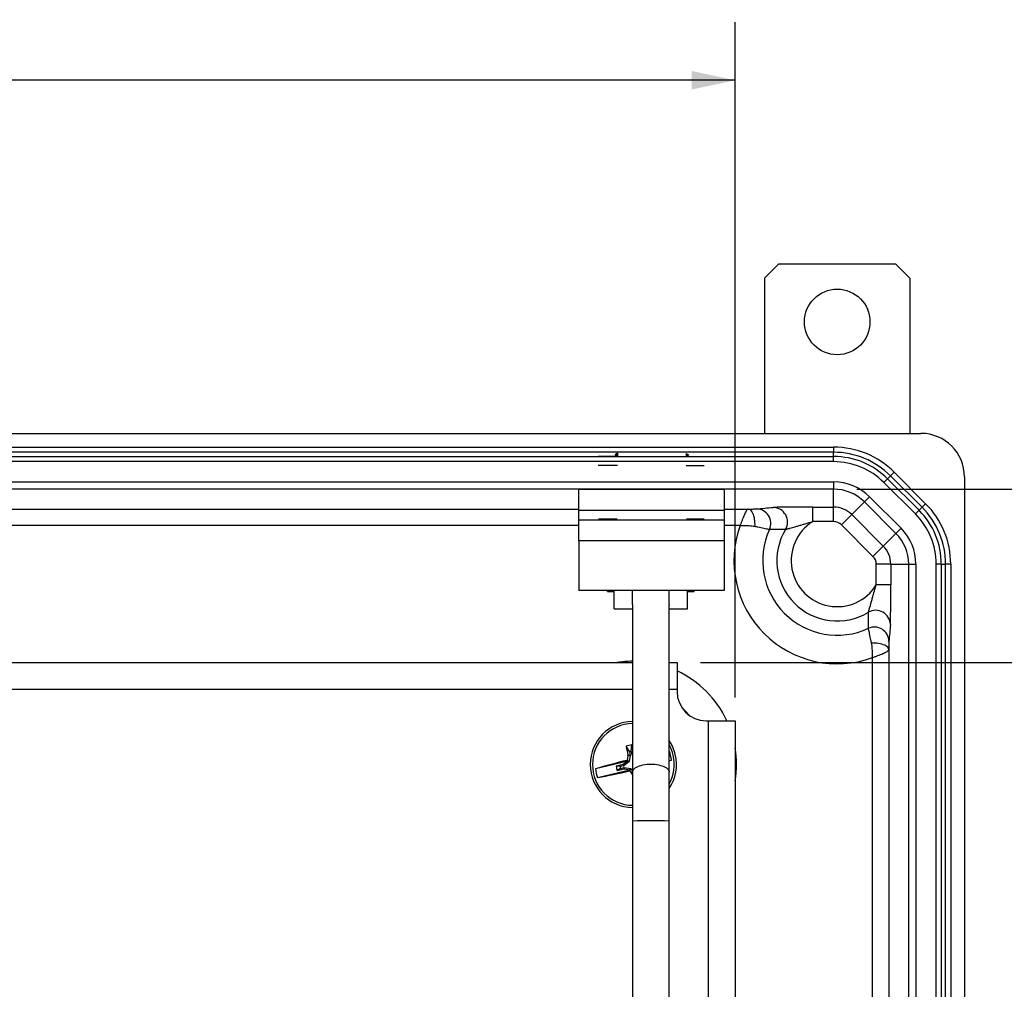
# Model space of a CAD drawing. Units: inches. Extents: x 2 to 135, y 2 to 86.
# Drawn here: x 88 to 96, y 31 to 40 of the extents above; entities that cross this region are included whole.
import ezdxf

# ---------------------------------------------------------------- set-up
doc = ezdxf.new("R2010")
doc.units = ezdxf.units.IN
doc.header["$LTSCALE"] = 4
doc.header["$MEASUREMENT"] = 0
doc.linetypes.add('CENTERX2', pattern=[0.8, 0.5, -0.1, 0.1, -0.1])
doc.layers.add('DIM', color=136, linetype='Continuous')
doc.styles.add('SLDTEXTSTYLE0', font='TXT', dxfattribs={"width": 0.605})
doc.dimstyles.new('SLDDIMSTYLE0', dxfattribs={"dimtxt": 0.808919, "dimasz": 0.376, "dimexe": 0, "dimexo": 0.0625, "dimgap": 0.20223, "dimtad": 0, "dimtih": 1, "dimtoh": 1, "dimrnd": 1e-09, "dimzin": 12, "dimdsep": 46, "dimtxsty": 'SLDTEXTSTYLE0', "dimsah": 1, "dimcen": 0.09, "dimadec": 0, "dimazin": 3, "dimtfac": 1, "dimtofl": 0, "dimtmove": 0, "dimatfit": 3, "dimfxl": 1, "dimfrac": 2, "dimtolj": 1, "dimtzin": 12, "dimarcsym": 0})
doc.dimstyles.new('SLDDIMSTYLE6', dxfattribs={"dimtxt": 0.808919, "dimasz": 0.376, "dimexe": 0, "dimexo": 0.0625, "dimgap": 0.20223, "dimtad": 0, "dimtih": 1, "dimtoh": 1, "dimrnd": 1e-09, "dimzin": 4, "dimdsep": 46, "dimtxsty": 'SLDTEXTSTYLE0', "dimsah": 1, "dimcen": 0.09, "dimadec": 0, "dimazin": 1, "dimtfac": 1, "dimtofl": 0, "dimtmove": 0, "dimatfit": 3, "dimfxl": 1, "dimfrac": 2, "dimtolj": 1, "dimtzin": 12, "dimarcsym": 0})
doc.dimstyles.new('SLDDIMSTYLE7', dxfattribs={"dimtxt": 0.808919, "dimasz": 0.376, "dimexe": 0, "dimexo": 0.0625, "dimgap": 0.20223, "dimtad": 0, "dimtih": 1, "dimtoh": 1, "dimrnd": 1e-09, "dimzin": 4, "dimdsep": 46, "dimtxsty": 'SLDTEXTSTYLE0', "dimsah": 1, "dimcen": 0.09, "dimadec": 0, "dimazin": 1, "dimtfac": 1, "dimtofl": 0, "dimtmove": 0, "dimatfit": 3, "dimfxl": 1, "dimfrac": 2, "dimtolj": 1, "dimtzin": 12, "dimarcsym": 0})

# ---------------------------------------------------------------- blocks, each defined once
blk = doc.blocks.new('_D_7')
at = {"layer": 'DIM'}
for p, q in [((93.4325, 34.2014), (100.9359, 34.2014)), ((100.4359, 34.2014), (100.4359, 25.1205)), ((99.8186, 24.9353), (99.5409, 24.9353)), ((99.5409, 24.9353), (99.5409, 23.693)), ((103.831, 24.9353), (104.1088, 24.9353)), ((104.1088, 24.9353), (104.1088, 23.693)), ((99.5409, 23.693), (99.8186, 23.693)), ((104.1088, 23.693), (103.831, 23.693)), ((100.4359, 13.2014), (100.4359, 23.5078)), ((93.4325, 13.2014), (100.9359, 13.2014))]:
    blk.add_line(p, q, dxfattribs=at)
for points in [[(100.4359, 34.2014), (100.3559, 33.8254), (100.5159, 33.8254)], [(100.4359, 13.2014), (100.5159, 13.5774), (100.3559, 13.5774)]]:
    blk.add_solid(points, dxfattribs=at)
at = {"layer": 'DIM', "char_height": 0.83333, "attachment_point": 1, "style": 'SLDTEXTSTYLE0'}
for s, insert in [('21.00', (96.4853, 24.7672)), ('533.400', (99.8186, 24.7672))]:
    blk.add_mtext(s, dxfattribs=dict(at, insert=insert))
blk = doc.blocks.new('_D_10')
at = {"layer": 'DIM'}
for p, q in [((72.7325, 33.9014), (72.7325, 39.7012)), ((93.7325, 33.9014), (93.7325, 39.7012)), ((72.7325, 39.2012), (77.9822, 39.2012)), ((93.7325, 39.2012), (85.081, 39.2012))]:
    blk.add_line(p, q, dxfattribs=at)
for points in [[(72.7325, 39.2012), (73.1085, 39.1212), (73.1085, 39.2812)], [(93.7325, 39.2012), (93.3565, 39.2812), (93.3565, 39.1212)]]:
    blk.add_solid(points, dxfattribs=at)
at = {"layer": 'DIM', "char_height": 0.83333, "attachment_point": 1, "style": 'SLDTEXTSTYLE0'}
for s, insert in [('21.00', (77.9822, 39.6543)), ('[533.40]', (81.0725, 39.6543))]:
    blk.add_mtext(s, dxfattribs=dict(at, insert=insert))
blk = doc.blocks.new('_D_12')
at = {"layer": 'DIM'}
for p, q in [((94.7771, 35.6903), (105.6603, 35.6903)), ((105.1603, 35.6903), (105.1603, 27.2867)), ((104.8517, 27.1015), (104.5739, 27.1015)), ((104.5739, 27.1015), (104.5739, 25.8592)), ((108.2468, 27.1015), (108.5245, 27.1015)), ((108.5245, 27.1015), (108.5245, 25.8592)), ((104.5739, 25.8592), (104.8517, 25.8592)), ((108.5245, 25.8592), (108.2468, 25.8592)), ((105.1603, 11.7124), (105.1603, 25.674)), ((94.7771, 11.7124), (105.6603, 11.7124))]:
    blk.add_line(p, q, dxfattribs=at)
for points in [[(105.1603, 35.6903), (105.0803, 35.3143), (105.2403, 35.3143)], [(105.1603, 11.7124), (105.2403, 12.0884), (105.0803, 12.0884)]]:
    blk.add_solid(points, dxfattribs=at)
at = {"layer": 'DIM', "char_height": 0.83333, "attachment_point": 1, "style": 'SLDTEXTSTYLE0'}
for s, insert in [('23.98', (101.5184, 26.9334)), ('609.04', (104.8517, 26.9334))]:
    blk.add_mtext(s, dxfattribs=dict(at, insert=insert))

msp = doc.modelspace()

# ---------------------------------------------------------------- linework, layer by layer
at = {"color": 7, "linetype": 'Continuous', "lineweight": 25}
for p, q in [((94.1075, 37.6264), (93.9825, 37.5014)), ((94.1075, 37.6264), (95.1075, 37.6264)), ((95.2325, 37.5014), (95.1075, 37.6264)), ((93.9825, 37.5014), (93.9825, 36.1691)), ((95.2325, 37.5014), (95.2325, 36.1691)), ((71.1385, 36.1691), (95.3265, 36.1691)), ((71.8878, 36.0512), (94.5771, 36.0512)), ((94.5771, 36.0512), (94.5771, 36.007)), ((94.5771, 36.007), (71.8878, 36.007)), ((71.8878, 35.9706), (94.5771, 35.9706)), ((94.5771, 35.9706), (94.5771, 36.007)), ((94.5771, 35.9264), (94.5771, 35.9706)), ((94.5771, 35.9264), (71.8878, 35.9264)), ((95.0398, 35.779), (95.0085, 35.7477)), ((95.0398, 35.779), (95.0655, 35.8047)), ((95.0398, 35.779), (95.3101, 35.5086)), ((95.0967, 35.836), (95.0655, 35.8047)), ((95.3358, 35.5344), (95.0655, 35.8047)), ((95.0967, 35.836), (95.3671, 35.5656)), ((95.7002, 35.7954), (95.7002, 11.6074)), ((71.8878, 35.7523), (94.5771, 35.7523)), ((94.5771, 35.6903), (71.8878, 35.6903)), ((93.6382, 35.6881), (92.3882, 35.6881)), ((92.3882, 35.5112), (92.3882, 35.6881)), ((93.6382, 35.6881), (93.6382, 35.5112)), ((94.5771, 35.7523), (94.5771, 35.6903)), ((94.5771, 35.5366), (94.5771, 35.6903)), ((95.2788, 35.4774), (95.0085, 35.7477)), ((94.8854, 35.6246), (94.8416, 35.5808)), ((94.8854, 35.6246), (95.1557, 35.3543)), ((92.3882, 35.5112), (93.6382, 35.5112)), ((92.3882, 35.4228), (92.3882, 35.5112)), ((93.6382, 35.5112), (93.6382, 35.4228)), ((94.3984, 35.5366), (94.5771, 35.5366)), ((94.3984, 35.4116), (94.3984, 35.5366)), ((94.5771, 35.4116), (94.5771, 35.5366)), ((94.7329, 35.4721), (94.8416, 35.5808)), ((95.1119, 35.3105), (94.8416, 35.5808)), ((95.3101, 35.5086), (95.3358, 35.5344)), ((95.3671, 35.5656), (95.3358, 35.5344)), ((94.6445, 35.3837), (94.7329, 35.4721)), ((94.7329, 35.4721), (95.0032, 35.2018)), ((95.3101, 35.5086), (95.2788, 35.4774)), ((93.6382, 35.4228), (92.3882, 35.4228)), ((92.3882, 35.246), (92.3882, 35.4228)), ((93.6382, 35.4228), (93.6382, 35.246)), ((94.5771, 35.4116), (94.3984, 35.4116)), ((94.9148, 35.1134), (94.6445, 35.3837)), ((95.1557, 35.3543), (95.1119, 35.3105)), ((95.0032, 35.2018), (95.1119, 35.3105)), ((92.3882, 35.246), (92.3882, 34.821)), ((93.6382, 35.246), (92.3882, 35.246)), ((93.6382, 35.246), (93.6382, 34.821)), ((94.9148, 35.1134), (95.0032, 35.2018)), ((95.0677, 35.046), (94.9427, 35.046)), ((94.9427, 34.8673), (94.9427, 35.046)), ((95.0677, 35.046), (95.0677, 34.8673)), ((95.0677, 35.046), (95.2214, 35.046)), ((95.2214, 35.046), (95.2834, 35.046)), ((95.2214, 12.3567), (95.2214, 35.046)), ((95.2834, 35.046), (95.2834, 12.3567)), ((95.4575, 12.3567), (95.4575, 35.046)), ((95.5017, 35.046), (95.4575, 35.046)), ((95.5017, 35.046), (95.5017, 12.3567)), ((95.5017, 35.046), (95.5381, 35.046)), ((95.5381, 12.3567), (95.5381, 35.046)), ((95.5823, 35.046), (95.5381, 35.046)), ((95.5823, 35.046), (95.5823, 12.3567)), ((95.0677, 34.8673), (94.9427, 34.8673)), ((93.6382, 34.821), (92.3882, 34.821)), ((92.3882, 34.821), (92.3882, 34.8195)), ((93.6382, 34.8195), (92.3882, 34.8195)), ((92.6342, 34.8105), (92.6342, 34.8195)), ((92.6342, 34.8105), (92.6933, 34.8105)), ((92.6933, 34.6628), (92.6933, 34.8195)), ((92.8508, 34.701), (92.8508, 34.8195)), ((93.1638, 34.701), (93.1638, 34.8195)), ((93.3212, 34.6628), (93.3212, 34.8195)), ((93.3212, 34.8105), (93.3803, 34.8105)), ((93.3803, 34.8105), (93.3803, 34.8195)), ((93.6382, 34.821), (93.6382, 34.8195)), ((92.8498, 34.6929), (92.8498, 33.2602)), ((93.1647, 33.2602), (93.1647, 34.6929)), ((92.6933, 34.6628), (92.8498, 34.6628)), ((93.1647, 34.6628), (93.3212, 34.6628)), ((73.2325, 34.2014), (92.8498, 34.2014)), ((93.1647, 34.2014), (93.2325, 34.2014)), ((93.2325, 34.2014), (93.2325, 33.9714)), ((93.2325, 33.9714), (93.2325, 33.9514)), ((93.4825, 33.7014), (93.5025, 33.7014)), ((93.5025, 33.7014), (93.7325, 33.7014)), ((93.7325, 33.7014), (93.7325, 24.0931)), ((92.8232, 33.4367), (92.7946, 33.4826)), ((92.8389, 33.4404), (92.844, 33.4942)), ((92.8111, 33.4063), (92.8302, 33.407)), ((92.8111, 33.4042), (92.8111, 33.4063)), ((92.8303, 33.4049), (92.8111, 33.4042)), ((92.8303, 33.4049), (92.8215, 33.3511)), ((92.8232, 33.4367), (92.8302, 33.407)), ((92.8459, 33.4107), (92.8389, 33.4404)), ((92.8498, 33.4046), (92.8468, 33.4087)), ((93.1664, 33.4384), (93.1647, 33.4381)), ((93.1664, 33.4384), (93.1647, 33.438)), ((92.8106, 33.3546), (92.5311, 33.2888)), ((92.7686, 33.3247), (92.7101, 33.3109)), ((92.7731, 33.3148), (92.7434, 33.3078)), ((92.7731, 33.3148), (92.7686, 33.3247)), ((92.8095, 33.3536), (92.7706, 33.3256)), ((92.7706, 33.3256), (92.7751, 33.3157)), ((92.8193, 33.3475), (92.7751, 33.3157)), ((92.8039, 33.3617), (92.8039, 33.362)), ((92.8039, 33.362), (92.8215, 33.3511)), ((92.8193, 33.3475), (92.8095, 33.3536)), ((93.1647, 33.3583), (93.1839, 33.3639)), ((93.1647, 33.3594), (93.1839, 33.3639)), ((92.5486, 33.2143), (92.8281, 33.2801)), ((92.7434, 33.3078), (92.7101, 33.3109)), ((92.7471, 33.2921), (92.7187, 33.2744)), ((92.7187, 33.2744), (92.7772, 33.2882)), ((92.7471, 33.2921), (92.7769, 33.2991)), ((92.7772, 33.2882), (92.7769, 33.2991)), ((92.779, 33.2991), (92.8327, 33.2904)), ((92.779, 33.2991), (92.7794, 33.2883)), ((92.7794, 33.2883), (92.8267, 33.2806)), ((92.8254, 33.2706), (92.8253, 33.2708)), ((92.8363, 33.2882), (92.8254, 33.2706)), ((92.8267, 33.2806), (92.8327, 33.2904)), ((92.8363, 33.2882), (92.8498, 33.2695)), ((92.8498, 33.2602), (92.8498, 32.8394)), ((93.1647, 32.8394), (93.1647, 33.2602)), ((92.8498, 32.8394), (92.8498, 30.8312)), ((93.1647, 30.8347), (93.1647, 32.8394))]:
    msp.add_line(p, q, dxfattribs=at)
at = {"color": 7, "linetype": 'CENTERX2'}
for p, q in [((92.7202, 35.9708), (92.5563, 35.9707)), ((92.7202, 35.9844), (92.6999, 35.9844)), ((92.71, 35.9922), (92.71, 35.9766)), ((93.3116, 35.9839), (93.3306, 35.984)), ((93.3116, 35.9702), (93.4648, 35.9712)), ((93.3211, 35.9917), (93.3211, 35.9761)), ((92.7202, 35.8926), (92.5563, 35.8925)), ((93.3116, 35.8921), (93.4648, 35.8931))]:
    msp.add_line(p, q, dxfattribs=at)
at = {"color": 7, "linetype": 'Continuous'}
for p, q in [((92.7202, 35.9981), (92.6999, 35.9864)), ((92.6999, 35.9864), (92.6999, 35.9825)), ((92.6999, 35.9825), (92.7202, 35.9708)), ((92.7202, 35.9981), (92.7202, 35.9708)), ((93.3116, 35.9975), (93.3306, 35.9859)), ((93.3116, 35.9975), (93.3116, 35.9702)), ((93.3306, 35.982), (93.3116, 35.9702)), ((93.3306, 35.9859), (93.3306, 35.982)), ((92.5951, 35.433), (92.5571, 35.4317)), ((92.5571, 35.4317), (92.6001, 35.4305)), ((92.6763, 35.433), (92.5951, 35.433)), ((92.6001, 35.4305), (92.6813, 35.4306)), ((92.7193, 35.4318), (92.6763, 35.433)), ((92.6813, 35.4306), (92.7193, 35.4318)), ((93.3251, 35.4327), (93.3124, 35.4313)), ((93.3124, 35.4313), (93.3755, 35.4304)), ((93.4009, 35.4332), (93.3251, 35.4327)), ((93.3755, 35.4304), (93.4513, 35.4309)), ((93.464, 35.4323), (93.4009, 35.4332)), ((93.4513, 35.4309), (93.464, 35.4323))]:
    msp.add_line(p, q, dxfattribs=at)
at = {"color": 8, "linetype": 'Continuous', "lineweight": 25}
for p, q in [((72.6211, 35.5194), (92.3882, 35.5194)), ((93.6382, 35.5194), (93.8438, 35.5194)), ((92.3882, 35.3794), (72.6901, 35.3794)), ((93.7748, 35.3794), (93.6382, 35.3794)), ((94.9105, 24.3266), (94.9105, 34.2437)), ((95.0505, 34.3127), (95.0505, 24.3266)), ((92.8498, 33.9714), (73.2325, 33.9714)), ((93.2325, 33.9714), (93.1647, 33.9714)), ((93.5025, 30.4124), (93.5025, 33.7014)), ((92.8459, 33.4107), (92.8498, 33.4124)), ((92.8498, 33.4101), (92.8468, 33.4087))]:
    msp.add_line(p, q, dxfattribs=at)
at = {"color": 7, "linetype": 'Continuous', "lineweight": 25, "flags": 128}
for points in [[(93.8438, 35.5194), (93.8507, 35.5182), (93.8574, 35.5151), (93.8639, 35.5101), (93.8701, 35.5034), (93.8759, 35.495), (93.8812, 35.485), (93.8859, 35.4736), (93.89, 35.4611), (93.8934, 35.4475), (93.896, 35.433), (93.8978, 35.418), (93.8988, 35.4027), (93.8989, 35.3872), (93.8982, 35.3718)], [(95.0505, 34.3127), (95.0493, 34.3196), (95.0462, 34.3263), (95.0412, 34.3328), (95.0345, 34.339), (95.0261, 34.3448), (95.0161, 34.3501), (95.0047, 34.3548), (94.9922, 34.3589), (94.9786, 34.3623), (94.9642, 34.3649), (94.9491, 34.3667), (94.9338, 34.3677), (94.9183, 34.3678), (94.9029, 34.3671)]]:
    msp.add_lwpolyline(points, dxfattribs=at)
at = {"color": 7, "linetype": 'CENTERX2', "flags": 128}
for points in [[(92.6611, 35.4306), (92.6848, 35.4309), (92.7014, 35.4312), (92.7084, 35.4317), (92.7047, 35.4322), (92.6908, 35.4326), (92.669, 35.4329), (92.6425, 35.433), (92.6153, 35.4329), (92.5916, 35.4327), (92.575, 35.4323), (92.568, 35.4319), (92.5717, 35.4314), (92.5856, 35.431), (92.6074, 35.4307), (92.6339, 35.4306), (92.6611, 35.4306)], [(93.3449, 35.4328), (93.327, 35.4324), (93.3184, 35.4319), (93.3204, 35.4315), (93.3328, 35.431), (93.3536, 35.4307), (93.3796, 35.4306), (93.407, 35.4306), (93.4315, 35.4308), (93.4494, 35.4312), (93.458, 35.4316), (93.456, 35.4321), (93.4436, 35.4325), (93.4228, 35.4329), (93.3968, 35.433), (93.3694, 35.433), (93.3449, 35.4328)]]:
    msp.add_lwpolyline(points, dxfattribs=at)
at = {"color": 8, "linetype": 'Continuous', "lineweight": 25, "flags": 128}
msp.add_lwpolyline([(92.8498, 33.2602), (92.8508, 33.2679), (92.8537, 33.2756), (92.8586, 33.283), (92.8654, 33.2902), (92.8739, 33.297), (92.8841, 33.3033), (92.8959, 33.3091), (92.9091, 33.3143), (92.9235, 33.3187), (92.9389, 33.3225), (92.9552, 33.3255), (92.9722, 33.3276), (92.9896, 33.3289), (93.0073, 33.3293), (93.0249, 33.3289), (93.0423, 33.3276), (93.0593, 33.3255), (93.0756, 33.3225), (93.091, 33.3187), (93.1054, 33.3143), (93.1186, 33.3091), (93.1304, 33.3033), (93.1406, 33.297), (93.1491, 33.2902), (93.1559, 33.283), (93.1608, 33.2756), (93.1637, 33.2679), (93.1647, 33.2602)], dxfattribs=at)
at = {"color": 7, "linetype": 'Continuous', "lineweight": 25}
msp.add_circle((94.6075, 37.1264), 0.2815, dxfattribs=at)
for centre, radius, start, end in [((95.3265, 35.7954), 0.3737, 0, 90), ((94.5771, 35.3164), 0.7348, 45, 90), ((94.5771, 35.3164), 0.6906, 45, 90), ((94.5771, 35.3164), 0.6542, 45, 90), ((94.5771, 35.3164), 0.61, 45, 90), ((94.5771, 35.3164), 0.4359, 45, 90), ((94.5771, 35.3164), 0.3739, 45, 90), ((93.9123, 35.3958), 0.1252, 335.76166, 88.92002), ((94.0558, 35.4077), 0.1253, 329.65201, 88.71889), ((94.5771, 35.3164), 0.2202, 45, 90), ((94.8475, 35.046), 0.6906, 0, 45), ((94.8475, 35.046), 0.7348, 0, 45), ((94.8475, 35.046), 0.61, 0, 45), ((94.8475, 35.046), 0.6542, 0, 45), ((94.6075, 35.0764), 0.8861, 160.00127, 289.99873), ((94.6075, 35.0764), 0.6399, 155.23743, 294.76257), ((94.6075, 35.0764), 0.5182, 148.86081, 301.13919), ((94.6075, 35.0764), 0.3951, 121.95417, 328.04583), ((94.5771, 35.3164), 0.0952, 45, 90), ((94.8475, 35.046), 0.4359, 0, 45), ((94.8475, 35.046), 0.3739, 0, 45), ((94.8475, 35.046), 0.2202, 0, 45), ((94.8475, 35.046), 0.0952, 0, 45), ((94.9388, 34.5247), 0.1253, 1.28111, 120.34799), ((94.9269, 34.3812), 0.1252, 1.07998, 114.23834), ((93.4825, 33.9514), 0.25, 180, 270), ((92.8575, 33.3264), 0.37, 91.19321, 268.80679), ((92.8575, 33.3264), 0.1684, 94.59158, 111.90631), ((98.9471, 34.7662), 6.2849, 191.78412, 192.49568), ((86.9594, 31.9484), 6.0842, 14.50306, 14.71875), ((92.8575, 33.3264), 0.37, 13.24894, 33.85799), ((99.4098, 32.2594), 6.6972, 170.15823, 170.52451), ((92.8575, 33.3264), 0.1156, 99.23408, 107.2638), ((92.8575, 33.3264), 0.37, 326.14201, 13.24894), ((92.8575, 33.3264), 0.3286, 6.56345, 19.93443), ((94.1172, 27.9006), 5.6168, 103.52175, 106.40254), ((92.8575, 33.3264), 0.3286, 186.56345, 199.93443), ((91.5641, 38.7442), 5.6168, 280.09534, 282.97614), ((92.8575, 33.3264), 0.1482, 185.98031, 200.51757), ((92.8575, 33.3264), 0.1156, 189.23408, 197.2638), ((98.2467, 37.2055), 6.6988, 215.9734, 216.32628)]:
    msp.add_arc(centre, radius, start, end, dxfattribs=at)
at = {"color": 8, "linetype": 'Continuous', "lineweight": 25}
for centre, radius, start, end in [((92.8575, 33.3264), 0.8861, 90.49821, 99.07922), ((92.8575, 33.3264), 0.8861, 25.0369, 64.9631), ((92.8575, 33.3264), 0.6399, 40.84576, 49.15424), ((92.8575, 33.3264), 0.351, 91.25789, 268.74211), ((92.8575, 33.3264), 0.351, 13.24894, 28.90447), ((92.8575, 33.3264), 0.351, 331.09553, 13.24894), ((92.8575, 33.3264), 0.8861, 350.92078, 9.07922), ((93.0073, 29.5234), 3.3197, 87.28099, 92.71901)]:
    msp.add_arc(centre, radius, start, end, dxfattribs=at)
at = {"color": 7, "linetype": 'Continuous', "lineweight": 25}
for centre, major_axis, ratio, start_param, end_param in [((92.8248, 33.4057), (-0.00552, -0.00019), 0.996045, 2.946, 3.337185), ((92.8513, 33.412), (0.00502, 0.00229), 0.996045, 2.946, 3.337185), ((92.7674, 33.3301), (-0.00229, 0.00502), 0.996045, 2.946, 3.337185), ((92.7719, 33.3202), (-0.00229, 0.00502), 0.996045, 2.946, 3.337185), ((92.7892, 33.3686), (0.0234, -0.0185), 0.145896, 0.545539, 1.010864), ((92.8062, 33.3581), (-0.0047, 0.00291), 0.995546, 2.750469, 3.019232), ((92.8161, 33.352), (-0.0047, 0.00291), 0.995546, 2.750469, 3.532716), ((92.7781, 33.2937), (0.00019, -0.00552), 0.996045, 2.946, 3.337185), ((92.7785, 33.2828), (0.00019, -0.00552), 0.996045, 2.946, 3.337185), ((92.8152, 33.2581), (0.0127, 0.027), 0.145896, 5.272322, 5.737647), ((92.8258, 33.2751), (-0.00291, -0.0047), 0.995546, 3.263954, 3.532716), ((92.8318, 33.2849), (-0.00291, -0.0047), 0.995546, 2.750469, 3.532716)]:
    msp.add_ellipse(centre, major_axis=major_axis, ratio=ratio, start_param=start_param, end_param=end_param, dxfattribs=at)
for points, knots in [([(93.8438, 35.5194), (93.842, 35.5189), (93.8384, 35.5178), (93.832, 35.5109), (93.8251, 35.5006), (93.8177, 35.4867), (93.8098, 35.4695), (93.8014, 35.4495), (93.7926, 35.4272), (93.7838, 35.4037), (93.7778, 35.3875), (93.7749, 35.3796), (93.7748, 35.3794)], [0, 0, 0, 0, 0.10757, 0.218321, 0.325868, 0.436399, 0.546482, 0.659592, 0.772678, 0.888927, 0.997697, 1, 1, 1, 1]), ([(93.8438, 35.5194), (93.849, 35.5194), (93.8593, 35.5195), (93.874, 35.5197), (93.888, 35.52), (93.9, 35.5203), (93.9095, 35.5206), (93.9129, 35.5208), (93.9146, 35.5209)], [0, 0, 0, 0, 0.14825, 0.298863, 0.471711, 0.648897, 0.821847, 1, 1, 1, 1]), ([(93.9146, 35.5209), (93.938, 35.5229), (93.9848, 35.527), (94.034, 35.531), (94.0586, 35.533)], [0, 0, 0, 0, 0.49999, 1, 1, 1, 1]), ([(94.3984, 35.5366), (94.3846, 35.5366), (94.3571, 35.5366), (94.3154, 35.5365), (94.2737, 35.5364), (94.2324, 35.5362), (94.1968, 35.5359), (94.167, 35.5356), (94.1425, 35.5353), (94.1201, 35.535), (94.1003, 35.5346), (94.0834, 35.5341), (94.0682, 35.5336), (94.062, 35.5332), (94.0586, 35.533)], [0, 0, 0, 0, 0.095643, 0.191247, 0.290477, 0.389922, 0.488928, 0.558462, 0.62817, 0.697642, 0.767625, 0.83787, 0.907799, 1, 1, 1, 1]), ([(93.7748, 35.3794), (93.775, 35.3794), (93.7753, 35.3794), (93.7758, 35.3794), (93.7767, 35.3794), (93.7787, 35.3794), (93.7827, 35.3794), (93.7913, 35.3794), (93.8068, 35.3793), (93.8279, 35.3788), (93.8519, 35.3776), (93.8756, 35.3757), (93.8907, 35.3731), (93.8982, 35.3718)], [0, 0, 0, 0, 0.004971, 0.006275, 0.012628, 0.025684, 0.052326, 0.10726, 0.225633, 0.415074, 0.604484, 0.802314, 1, 1, 1, 1]), ([(93.8982, 35.3718), (93.9076, 35.3699), (93.9266, 35.366), (93.9535, 35.3603), (93.9788, 35.3548), (94.0005, 35.35), (94.0174, 35.3463), (94.0234, 35.345), (94.0264, 35.3444)], [0, 0, 0, 0, 0.145555, 0.293644, 0.466042, 0.642837, 0.818992, 1, 1, 1, 1]), ([(94.1639, 35.3443), (94.1407, 35.3446), (94.0941, 35.3452), (94.049, 35.3446), (94.0264, 35.3444)], [0, 0, 0, 0, 0.499993, 1, 1, 1, 1]), ([(94.1639, 35.3443), (94.166, 35.345), (94.1701, 35.3463), (94.1808, 35.3492), (94.1914, 35.3522), (94.2052, 35.356), (94.2226, 35.3608), (94.2474, 35.3679), (94.2744, 35.3759), (94.3031, 35.3844), (94.3334, 35.3934), (94.3651, 35.4027), (94.3873, 35.4086), (94.3984, 35.4116)], [0, 0, 0, 0, 0.071723, 0.140894, 0.210149, 0.244719, 0.34044, 0.436341, 0.543109, 0.650285, 0.757372, 0.878673, 1, 1, 1, 1]), ([(94.8755, 34.6328), (94.8761, 34.6349), (94.8774, 34.6391), (94.8802, 34.6492), (94.8836, 34.6614), (94.8875, 34.6755), (94.8931, 34.6955), (94.9003, 34.7206), (94.9099, 34.7531), (94.9206, 34.789), (94.9321, 34.8279), (94.9392, 34.8542), (94.9427, 34.8673)], [0, 0, 0, 0, 0.0714286, 0.1429473, 0.1990202, 0.2710843, 0.3432222, 0.4565524, 0.5701023, 0.7131397, 0.8565898, 1, 1, 1, 1]), ([(95.0641, 34.5275), (95.0643, 34.5309), (95.0648, 34.5378), (95.0653, 34.5553), (95.0658, 34.5762), (95.0662, 34.5994), (95.0666, 34.6254), (95.0669, 34.6536), (95.0672, 34.6835), (95.0674, 34.7203), (95.0676, 34.7645), (95.0677, 34.8157), (95.0677, 34.8501), (95.0677, 34.8673)], [0, 0, 0, 0, 0.090537, 0.181107, 0.25817, 0.335616, 0.412769, 0.489157, 0.565801, 0.642277, 0.761221, 0.880676, 1, 1, 1, 1]), ([(92.8508, 34.701), (92.8501, 34.6982), (92.8494, 34.6953), (92.8498, 34.6929), (92.8498, 34.6929)], [0, 0, 0, 0, 0.991992, 1, 1, 1, 1]), ([(93.1638, 34.701), (93.1644, 34.6982), (93.1651, 34.6953), (93.1647, 34.6929), (93.1647, 34.6929)], [0, 0, 0, 0, 0.991992, 1, 1, 1, 1]), ([(94.8755, 34.4953), (94.8758, 34.5179), (94.8763, 34.563), (94.8757, 34.6096), (94.8755, 34.6328)], [0, 0, 0, 0, 0.499994, 1, 1, 1, 1]), ([(94.9029, 34.3671), (94.901, 34.3765), (94.8971, 34.3955), (94.8914, 34.4224), (94.8859, 34.4477), (94.8811, 34.4694), (94.8774, 34.4862), (94.8761, 34.4923), (94.8755, 34.4953)], [0, 0, 0, 0, 0.145555, 0.293644, 0.466042, 0.642837, 0.818992, 1, 1, 1, 1]), ([(95.0641, 34.5275), (95.0621, 34.5029), (95.0581, 34.4537), (95.0541, 34.4069), (95.052, 34.3835)], [0, 0, 0, 0, 0.499987, 1, 1, 1, 1]), ([(94.9105, 34.2437), (94.9105, 34.2439), (94.9105, 34.2442), (94.9105, 34.2447), (94.9105, 34.2456), (94.9105, 34.2476), (94.9105, 34.2516), (94.9105, 34.2602), (94.9104, 34.2757), (94.9099, 34.2968), (94.9087, 34.3208), (94.9068, 34.3445), (94.9042, 34.3596), (94.9029, 34.3671)], [0, 0, 0, 0, 0.004971, 0.006275, 0.012628, 0.025684, 0.052326, 0.10726, 0.225633, 0.415074, 0.604484, 0.802314, 1, 1, 1, 1]), ([(95.052, 34.3835), (95.0519, 34.3818), (95.0517, 34.3784), (95.0514, 34.3691), (95.0511, 34.357), (95.0508, 34.3431), (95.0506, 34.3282), (95.0505, 34.3179), (95.0505, 34.3127)], [0, 0, 0, 0, 0.1728812, 0.3511031, 0.5238863, 0.7011377, 0.8493672, 1, 1, 1, 1]), ([(94.9105, 34.2437), (94.9107, 34.2438), (94.9186, 34.2467), (94.9346, 34.2526), (94.9581, 34.2614), (94.9803, 34.2701), (95.0004, 34.2786), (95.0175, 34.2865), (95.0315, 34.294), (95.0419, 34.3008), (95.0488, 34.3072), (95.0499, 34.3109), (95.0505, 34.3127)], [0, 0, 0, 0, 0.002303, 0.111073, 0.224165, 0.340408, 0.450503, 0.563601, 0.671164, 0.781679, 0.889265, 1, 1, 1, 1])]:
    msp.add_open_spline(points, degree=3, knots=knots, dxfattribs=at)

# ---------------------------------------------------------------- dimensions: what is measured, and where the dimension line sits
at = {"layer": 'DIM'}
dim = msp.add_linear_dim(base=(93.7325, 39.2012), p1=(72.7325, 33.7014), p2=(93.7325, 33.7014), text='<> [533.40]', dimstyle='SLDDIMSTYLE7', dxfattribs=at)
dim.commit()
dim.dimension.update_dxf_attribs({"geometry": '_D_10', "text_midpoint": (81.5316, 39.2012), "dimtype": 160})
for base, p1, p2, dimstyle, picture, middle in [((105.1603, 11.7124), (94.5771, 35.6903), (94.5771, 11.7124), 'SLDDIMSTYLE0', '_D_12', (105.1603, 26.4804)), ((100.4359, 13.2014), (93.2325, 34.2014), (93.2325, 13.2014), 'SLDDIMSTYLE6', '_D_7', (100.4359, 24.3142))]:
    dim = msp.add_linear_dim(base=base, p1=p1, p2=p2, angle=90, dimstyle=dimstyle, dxfattribs=at)
    dim.commit()
    dim.dimension.update_dxf_attribs({"geometry": picture, "text_midpoint": middle, "dimtype": 160})

doc.saveas('drawing.dxf')
